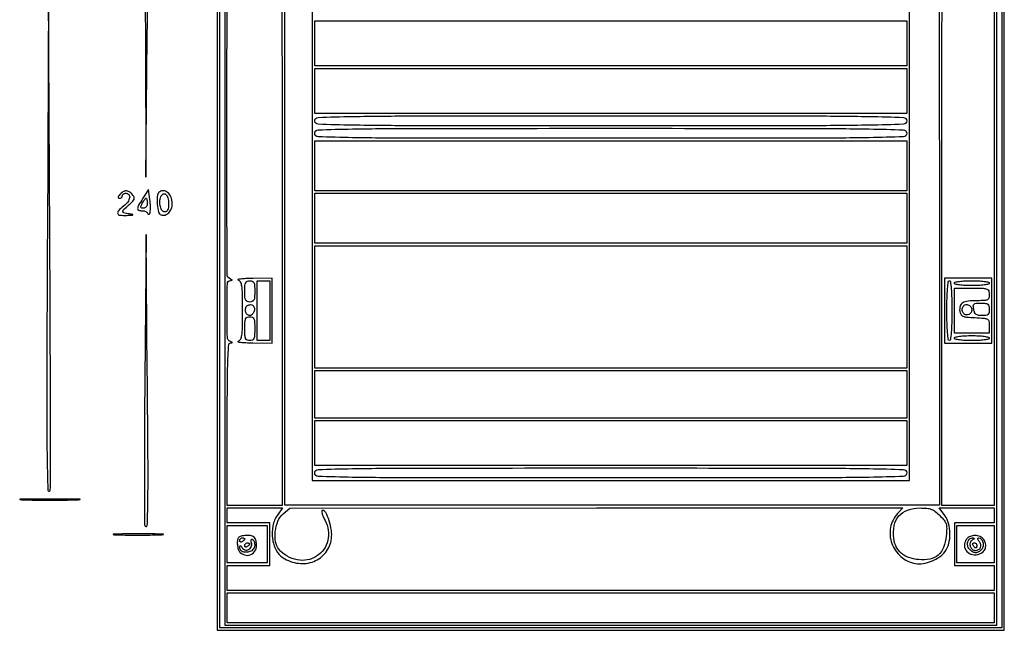
# Model space of a CAD drawing. Extents: x 20 to 681, y 13 to 892.
# Drawn here: x 20 to 414, y 311 to 556 of the extents above; entities that cross this region are included whole.
import ezdxf

# ---------------------------------------------------------------- set-up
doc = ezdxf.new("R2010")
doc.units = 0

msp = doc.modelspace()

# ---------------------------------------------------------------- linework, layer by layer
for points in [[(387.853035, 603.844082, -0.000004), (387.926562, 568.295233, -0.000322), (387.982037, 529.104145, -0.000193), (388, 482.533076), (388, 361.066152), (257, 361.05618), (126, 361.046208), (126, 482.042156), (126, 603.038104)], [(102, 586), (102, 313), (256.5, 313), (411, 313), (411, 565.5, -0.000257), (411.057348, 676.998194, -0.000733)], [(412.942653, 676.719694, -0.000257), (413, 565), (413, 312), (256.5, 312), (100, 312), (100, 586.5)], [(124.505849, 604.657098, -0.000047), (124.753401, 569.1625, -0.001075), (124.939676, 529.78099, -0.000645), (125, 483), (125, 361), (114, 361), (103, 361), (103, 393.5, -0.001604), (103.052914, 409.990488, -0.007983), (103.260223, 419.250646, -0.005622), (103.565064, 425.392477, -0.37837), (104.25, 426.078947, 0.011437), (104.903389, 426.135242, 0.382689), (105, 426.242982, 0.295955), (104.909806, 426.382013, 0.009076), (104.25, 426.662281, -0.298715), (103.050718, 428.390256, -0.00654), (102.91065, 439.098539, -0.006181), (103.04325, 449.825006, -0.388726), (104.25, 451.078947, 0.011437), (104.903389, 451.135242, 0.382689), (105, 451.242982, 0.295955), (104.909806, 451.382013, 0.009076), (104.25, 451.662281, -0.305498), (102.912877, 453.640926, -0.000324), (102.877537, 508.104174, -0.000302), (102.910455, 562.653855, -0.395509)]]:
    msp.add_lwpolyline(points, format="xyb")
for points in [[(99, 586.5), (99, 311), (256.5, 311), (414, 311), (414, 586.5), (414, 862), (256.5, 862), (99, 862)], [(375, 546), (375, 537), (256.5, 537), (138, 537), (138, 546), (138, 555), (256.5, 555), (375, 555)], [(375, 527), (375, 518), (256.5, 518), (138, 518), (138, 527), (138, 536), (256.5, 536), (375, 536)], [(375, 497), (375, 487), (256.5, 487), (138, 487), (138, 497), (138, 507), (256.5, 507), (375, 507)], [(375, 476), (375, 466), (256.5, 466), (138, 466), (138, 476), (138, 486), (256.5, 486), (375, 486)], [(375, 440.5), (375, 416), (256.5, 416), (138, 416), (138, 440.5), (138, 465), (256.5, 465), (375, 465)], [(120, 439), (120, 427), (117.5, 427), (115, 427), (115, 439), (115, 451), (117.5, 451), (120, 451)], [(390, 439), (390, 426), (399.5, 426), (409, 426), (409, 439), (409, 452), (399.5, 452), (390, 452)], [(375, 405.5), (375, 396), (256.5, 396), (138, 396), (138, 405.5), (138, 415), (256.5, 415), (375, 415)], [(375, 386), (375, 377), (256.5, 377), (138, 377), (138, 386), (138, 395), (256.5, 395), (375, 395)], [(119, 345.5), (119, 338), (111, 338), (103, 338), (103, 345.5), (103, 353), (111, 353), (119, 353)], [(410, 345.5), (410, 338), (402.5, 338), (395, 338), (395, 345.5), (395, 353), (402.5, 353), (410, 353)], [(410, 320), (410, 314), (256.5, 314), (103, 314), (103, 320), (103, 326), (256.5, 326), (410, 326)]]:
    msp.add_lwpolyline(points, close=True)
for points in [[(410, 575.5), (410, 361), (399.5, 361), (389, 361), (389, 483.171259, -0.000365), (389.048388, 549.464371, -0.002392), (389.256023, 582.719108, -0.001005), (389.543443, 604.765103, -0.176233), (390.364714, 606.921259, 0.103344), (391.762535, 609.438769, 0.064287), (392.344443, 612.778534, 0.060794), (392.066002, 616.371993, 0.068283), (390.926282, 619.644594, -0.101686), (389.728857, 623.991409, -0.011003), (389.267123, 634.448798, -0.005155), (389.039811, 653.693433, -0.000375), (389, 706.711442), (389, 790), (399.5, 790), (410, 790)], [(69.734579, 610, 0.036241), (69.065236, 607.773882, 0.033688), (68.703898, 605.419335, 0.031075), (68.65925, 603.460925, 0.402739), (69.138672, 603, -0.408144), (69.493248, 602.652712, -0.000239), (69.815539, 586.770313, -0.002436), (70.081991, 568.935601, -0.001461), (70.233375, 547.75), (70.46675, 492.5), (70.983375, 548.5, 0.001074), (71.223367, 582.408401, 0.006308), (71.086541, 600.209006, 0.011565), (70.667116, 609.86003, 0.804742)], [(30.990728, 469.5, 0.000498), (30.755739, 410.911742, 0.00334), (30.862457, 381.796649, 0.007527), (31.236931, 367.055943, 0.896488), (32.051129, 367, 0.044483), (32.229433, 369.003826, 0.000109), (32.218546, 397.846875, 0.000701), (32.153608, 430.367062, 0.000436), (31.990728, 468.5), (31.481456, 567.5)], [(375, 515, -0.40368), (373.666953, 513.617945, -0.004805), (359.9375, 513.254219, -0.004003), (335.097982, 513.033903, -0.000216), (256.5, 513, -0.000216), (177.902018, 513.033903, -0.004003), (153.0625, 513.254219, -0.004805), (139.333047, 513.617945, -0.40368), (138, 515, -0.40368), (139.333047, 516.382055, -0.004805), (153.0625, 516.745781, -0.004003), (177.902018, 516.966097, -0.000216), (256.5, 517, -0.000216), (335.097982, 516.966097, -0.004003), (359.9375, 516.745781, -0.004805), (373.666953, 516.382055, -0.40368)], [(375, 510, -0.40368), (373.666953, 508.617945, -0.004805), (359.9375, 508.254219, -0.004003), (335.097982, 508.033903, -0.000216), (256.5, 508, -0.000216), (177.902018, 508.033903, -0.004003), (153.0625, 508.254219, -0.004805), (139.333047, 508.617945, -0.40368), (138, 510, -0.40368), (139.333047, 511.382055, -0.004805), (153.0625, 511.745781, -0.004003), (177.902018, 511.966097, -0.000216), (256.5, 512, -0.000216), (335.097982, 511.966097, -0.004003), (359.9375, 511.745781, -0.004805), (373.666953, 511.382055, -0.40368)], [(60, 485.5, 0.024942), (59.48229, 484.808783, 0.128583), (59.325424, 484.361364, 0.300026), (59.467821, 484.101643, 0.122183), (59.877555, 484, 0.087854), (60.306129, 484.075889, 0.094595), (60.670282, 484.29375, 0.100072), (60.913879, 484.618517, 0.111474), (61, 485, -0.148195), (61.115568, 485.381354, -0.098894), (61.440625, 485.70625, -0.082425), (61.926543, 485.925306, -0.064853), (62.5, 486, -0.23007), (63.615638, 485.457958, -0.217591), (63.914317, 484.225451, -0.115193), (63.137833, 482.48728, -0.063781), (61.5, 480.82134, 0.029676), (59.431087, 478.985234, 0.285866), (59.175994, 477.889497, 0.297778), (60.043647, 477.210793, 0.031238), (62.75, 477.149832, 0.002217), (64.82971, 477.242167, 0.117172), (65.210683, 477.352577, 0.703743), (65.188426, 477.481437, 0.005737), (63.75, 477.716254, -0.021834), (61.619028, 478.134938, -0.343751), (61.187679, 478.678349, -0.21015), (61.528196, 479.471493, -0.010158), (63.717502, 481.433429, 0.018315), (65.176181, 482.784154, 0.113428), (65.716068, 483.642825, 0.189207), (65.685761, 484.427718, 0.070149), (65.095057, 485.385463, 0.074102), (63.824207, 486.523088, 0.140853), (62.524524, 486.928463, 0.14539), (61.236778, 486.577221, 0.080935)], [(69.226271, 484, 0.010823), (67.517613, 481.17111, 0.115477), (67.133815, 479.893271, 0.334483), (67.570517, 479.232114, 0.085582), (68.916667, 479, -0.058366), (69.67936, 478.910664, -0.06122), (70.387758, 478.647665, -0.068286), (70.938349, 478.259448, -0.125287), (71.233146, 477.800562, 0.476473), (71.712228, 477.620372, 0.230342), (72.132875, 478.250721, 0.042271), (72.257201, 480.677805, 0.026827), (72.01118, 483.5), (71.445065, 487.5)], [(75.666667, 486.333333, 0.184056), (74.945425, 484.724158, 0.037843), (75.003454, 481.557954, 0.03654), (75.522204, 478.481037, 0.245861), (76.512735, 477.35674, 0.162276), (78.101518, 477.285737, 0.129968), (79.582664, 478.164693, 0.107743), (80.633314, 479.8328, 0.087074), (81, 481.922445, 0.095981), (80.50945, 484.454357, 0.124901), (79.120747, 486.35394, 0.171525), (77.328816, 487.010624, 0.201909)], [(79.5, 481.916667, -0.026615), (79.41707, 480.359801, -0.076965), (79.140244, 479.319444, -0.129146), (78.666453, 478.722102, -0.162243), (78, 478.5, -0.249019), (76.966419, 479.048792, -0.086101), (76.250444, 480.64008, -0.071674), (76.025909, 482.712591, -0.082996), (76.421445, 484.655884, -0.168292), (77.305403, 485.705638, -0.327123), (78.341084, 485.607125, -0.149123), (79.214489, 484.17485, -0.062966)], [(71, 482, -0.072129), (70.887057, 481.221142, -0.09192), (70.558102, 480.575694, -0.10511), (70.061118, 480.151382, -0.124952), (69.464816, 480, -0.067049), (68.745231, 480.09693, -0.275318), (68.452551, 480.401388, -0.158653), (68.500546, 480.955954, -0.0226), (69, 482, -0.016854), (69.443865, 482.766136, -0.02397), (69.892487, 483.4125, -0.021557), (70.297185, 483.895152, -0.210508), (70.535184, 484, -0.305107), (70.71552, 483.878661, -0.039496), (70.86346, 483.4125, -0.03519), (70.966384, 482.766528, -0.021917)], [(70, 411.5, 0.00103), (69.853734, 389.203045, 0.001682), (69.832267, 370.293358, 0.000187), (69.876164, 353.422508, 0.163045), (70.131123, 352.668877, 0.703557), (70.967487, 352.932081, 0.006381), (71.217187, 362.202893, 0.005183), (71.278244, 378.266584, 0.000611), (71, 414), (70.5, 469.5)], [(107.25, 451.310674, -0.214455), (108.188196, 450.554902, -0.082425), (108.703445, 448.922182, -0.031448), (108.947337, 445.814943, -0.003864), (109, 439, -0.003864), (108.947337, 432.185057, -0.031448), (108.703445, 429.077818, -0.082425), (108.188196, 427.445098, -0.214455), (107.25, 426.689326, 0.779635), (107.251684, 426.506572, 0.035495), (108.290625, 426.332266, 0.014271), (110.388735, 426.192061, 0.005805), (113.25, 426.116001), (121, 426), (121, 439), (121, 452), (113.25, 451.883999, 0.005805), (110.388735, 451.807939, 0.014271), (108.290625, 451.667734, 0.035495), (107.251684, 451.493428, 0.779635)], [(114, 446.714286, -0.015277), (113.928535, 444.375886, -0.094158), (113.633333, 443.214286, -0.186712), (113.030057, 442.635136, -0.09928), (112, 442.428571, -0.09928), (110.969943, 442.635136, -0.186712), (110.366667, 443.214286, -0.094158), (110.071465, 444.375886, -0.015277), (110, 446.714286, -0.015277), (110.071465, 449.052685, -0.094158), (110.366667, 450.214286, -0.186712), (110.969943, 450.793436, -0.09928), (112, 451, -0.09928), (113.030057, 450.793436, -0.186712), (113.633333, 450.214286, -0.094158), (113.928535, 449.052685, -0.015277)], [(393, 439, -0.006475), (392.935691, 434.03426, -0.014311), (392.729167, 430.25, -0.00943), (392.436047, 427.386292, -0.379241), (392, 427, -0.379241), (391.563953, 427.386292, -0.00943), (391.270833, 430.25, -0.014311), (391.064309, 434.03426, -0.006475), (391, 439, -0.006475), (391.064309, 443.96574, -0.014311), (391.270833, 447.75, -0.00943), (391.563953, 450.613708, -0.379241), (392, 451, -0.379241), (392.436047, 450.613708, -0.00943), (392.729167, 447.75, -0.014311), (392.935691, 443.96574, -0.006475)], [(408, 450, -0.350432), (407.676067, 449.594567, -0.020168), (406, 449.285714, -0.022889), (403.756986, 449.069433, -0.01259), (401, 449, -0.01259), (398.243014, 449.069433, -0.022889), (396, 449.285714, -0.020168), (394.323933, 449.594567, -0.350432), (394, 450, -0.350432), (394.323933, 450.405433, -0.020168), (396, 450.714286, -0.022889), (398.243014, 450.930567, -0.01259), (401, 451, -0.01259), (403.756986, 450.930567, -0.022889), (406, 450.714286, -0.020168), (407.676067, 450.405433, -0.350432)], [(408, 445.5, -0.061112), (407.826651, 444.086997, -0.213052), (407.273469, 443.380043, -0.10991), (406.106269, 443.059451, -0.011473), (403.25, 442.984687, 0.025052), (399.491261, 442.784091, 0.10559), (397.355351, 442.090911, 0.185366), (396.330422, 440.823504, 0.113965), (396.162508, 438.88691, 0.085349), (396.584377, 437.573298, 0.170142), (397.371489, 436.836037, 0.080908), (398.877575, 436.444745, 0.010154), (402.25, 436.200096, -0.008067), (405.945235, 435.947526, -0.107934), (407.237313, 435.548668, -0.219481), (407.828721, 434.727633, -0.048068), (408, 432.950096), (408, 430), (401, 430), (394, 430), (394, 439), (394, 448), (401, 448, -0.005599), (405.485599, 447.949769, -0.080329), (407.05, 447.660714, -0.227859), (407.758286, 446.944318, -0.0831)], [(113.664167, 438.567217, -0.054869), (113.355144, 437.96785, -0.057495), (112.927242, 437.46037, -0.064084), (112.450999, 437.115019, -0.125507), (112, 437, -0.212936), (110.962754, 437.462715, -0.128817), (110.336496, 438.679384, -0.122654), (110.371768, 440.092993, -0.189259), (111.095924, 441.059284, -0.137757), (112.311469, 441.408535, -0.196559), (113.341042, 440.994711, -0.178369), (113.850954, 439.932139, -0.115715)], [(401, 439.452028, -0.127702), (400.6922, 438.266527, -0.1495), (399.85762, 437.463812, -0.16243), (398.772482, 437.303038, -0.153806), (397.780085, 437.819915, -0.159473), (397.161391, 439.040572, -0.149764), (397.362963, 440.425939, -0.173061), (398.265442, 441.32998, -0.205299), (399.462146, 441.376152, -0.069554), (400.05008, 441.050911, -0.063168), (400.548255, 440.567512, -0.066776), (400.8855, 440.006087, -0.102248)], [(408, 439.5, -0.047074), (407.876078, 438.186662, -0.168659), (407.461658, 437.466756, -0.146718), (406.648959, 437.10096, -0.032907), (405.116577, 437, -0.040107), (403.644621, 437.118263, -0.120363), (402.72214, 437.508192, -0.132807), (402.135672, 438.252661, -0.053623), (401.755249, 439.5, -0.039135), (401.597014, 440.924151, -0.225964), (401.892226, 441.599606, -0.161552), (402.682082, 441.927942, -0.018408), (404.638672, 442, -0.023405), (406.506134, 441.912537, -0.137326), (407.413867, 441.564062, -0.185104), (407.864797, 440.853123, -0.049835)], [(114, 431.785714, -0.012493), (113.933333, 429.117911, -0.086687), (113.645522, 427.848214, -0.189292), (113.041859, 427.225678, -0.107064), (112, 427, -0.107064), (110.958141, 427.225678, -0.189292), (110.354478, 427.848214, -0.086687), (110.066667, 429.117911, -0.012493), (110, 431.785714, -0.012493), (110.066667, 434.453518, -0.086687), (110.354478, 435.723214, -0.189292), (110.958141, 436.34575, -0.107064), (112, 436.571429, -0.107064), (113.041859, 436.34575, -0.189292), (113.645522, 435.723214, -0.086687), (113.933333, 434.453518, -0.012493)], [(408, 428, -0.350432), (407.676067, 427.594567, -0.020168), (406, 427.285714, -0.022889), (403.756986, 427.069433, -0.01259), (401, 427, -0.01259), (398.243014, 427.069433, -0.022889), (396, 427.285714, -0.020168), (394.323933, 427.594567, -0.350432), (394, 428, -0.350432), (394.323933, 428.405433, -0.020168), (396, 428.714286, -0.022889), (398.243014, 428.930567, -0.01259), (401, 429, -0.01259), (403.756986, 428.930567, -0.022889), (406, 428.714286, -0.020168), (407.676067, 428.405433, -0.350432)], [(375, 374, -0.40368), (373.666953, 372.617945, -0.004805), (359.9375, 372.254219, -0.004003), (335.097982, 372.033903, -0.000216), (256.5, 372, -0.000216), (177.902018, 372.033903, -0.004003), (153.0625, 372.254219, -0.004805), (139.333047, 372.617945, -0.40368), (138, 374, -0.40368), (139.333047, 375.382055, -0.004805), (153.0625, 375.745781, -0.004003), (177.902018, 375.966097, -0.000216), (256.5, 376, -0.000216), (335.097982, 375.966097, -0.004003), (359.9375, 375.745781, -0.004805), (373.666953, 375.382055, -0.40368)], [(21.25, 363.253787, 0.004709), (26.143771, 363.153569, 0.002765), (32, 363.121189, 0.002765), (37.856229, 363.153569, 0.004709), (42.75, 363.253787, 0.030429), (44.033279, 363.370542, 0.913149), (44.026563, 363.480811, 0.006231), (39.709677, 363.556073, 0.001243), (32, 363.575237, 0.001243), (24.290323, 363.556073, 0.006231), (19.973438, 363.480811, 0.913149), (19.966721, 363.370542, 0.030429)], [(123.068094, 357.09563, 0.106906), (121.241013, 352.842802, 0.081093), (121.083531, 347.754573, 0.084626), (122.526641, 343.085099, 0.136834), (125.313879, 340.036052, 0.107759), (131.501058, 337.822619, 0.12716), (137.655074, 338.590239, 0.13577), (142.384609, 342.162913, 0.130897), (144.68768, 347.708147, 0.069535), (144.669375, 351.028124, 0.041504), (143.777693, 354.882895, 0.038732), (142.443071, 358.151001, 0.283678), (141.067077, 359, 0.429189), (140.809596, 358.72908, 0.051725), (140.9508, 357.820722, 0.03658), (141.395304, 356.525948, 0.019167), (142.124609, 354.985435, -0.175999), (143.191125, 346.956217, -0.200494), (138.760183, 340.644966, -0.19212), (130.976711, 339.201844, -0.166669), (123.760743, 343.396821, -0.13693), (122.334151, 346.413495, -0.071131), (122.218546, 350.609435, -0.069867), (123.297007, 354.763915, -0.117268), (125.40178, 357.669173), (128.060409, 359.956029), (250.714082, 359.988195), (373.367756, 360.020361), (371.291841, 357.76018, 0.139369), (368.472265, 352.15367, 0.134121), (368.965642, 345.811093, 0.131361), (372.639167, 340.504501, 0.131345), (378.470833, 337.738637, 0.087349), (381.497635, 337.7162, 0.054334), (384.923296, 338.684238, 0.054202), (388.071561, 340.37265, 0.085068), (390.270101, 342.505741, 0.096127), (391.768174, 345.695183, 0.063402), (392.257909, 349.729145, 0.063296), (391.720986, 353.765443, 0.094774), (390.185911, 356.962412), (387.940125, 360), (398.970063, 360), (410, 360), (410, 357), (410, 354), (402, 354), (394, 354), (394, 345.5), (394, 337), (402, 337), (410, 337), (410, 332), (410, 327), (256.5, 327), (103, 327), (103, 332), (103, 337), (111.5, 337), (120, 337), (120, 345.5), (120, 354), (111.5, 354), (103, 354), (103, 357), (103, 360), (114.068094, 360), (125.136188, 360)], [(388.199742, 356.954104, -0.027244), (389.913392, 355.042787, -0.093901), (390.69216, 353.579908, -0.081909), (390.936461, 351.827134, -0.017709), (390.751184, 348.762324, -0.066028), (389.696081, 344.208049, -0.126232), (387.557276, 341.152157, -0.12907), (384.248814, 339.544656, -0.070656), (379.717367, 339.297511, -0.060291), (375.752042, 340.130377, -0.095391), (372.74321, 341.843827, -0.10356), (370.747965, 344.433147, -0.082032), (369.747306, 347.830344, -0.078303), (369.919133, 352.952638, -0.132442), (371.786978, 356.788258, -0.133389), (375.318011, 359.147684, -0.079981), (380.326923, 359.977764, -0.024328), (383.005057, 359.859743, -0.068609), (384.825361, 359.434127, -0.073629), (386.389299, 358.551743, -0.03119)], [(58.199419, 349.25617, 0.006115), (62.20087, 349.152194, 0.00341), (67.075429, 349.118428, 0.003401), (72.00709, 349.151454, 0.005509), (76.199419, 349.254263, 0.029078), (77.486887, 349.375222, 0.909231), (77.480454, 349.488346, 0.008015), (73.950678, 349.566647, 0.001511), (67.5, 349.586823, 0.001551), (61.040449, 349.567466, 0.00736), (57.342954, 349.49048, 0.872495), (57.331428, 349.376111, 0.049593)], [(107.666667, 348.333333, 0.161711), (107.093791, 347.19074, 0.057775), (107.040812, 345.344277, 0.057074), (107.422753, 343.467459, 0.118199), (108.2, 342.2, 0.162906), (110.519868, 341.043614, 0.184601), (112.932046, 341.597334, 0.169208), (114.503429, 343.686757, 0.139771), (114.592615, 346.487014, 0.053843), (114.139417, 347.715243, 0.120453), (113.502013, 348.470736, 0.11342), (112.560672, 348.873565, 0.044649), (111.147615, 349, 0.021724), (110.021314, 348.951041, 0.025592), (108.964195, 348.804167, 0.025773), (108.098803, 348.591692, 0.123904)], [(110, 347.559017, -0.151918), (109.934461, 347.34829, -0.038439), (109.70625, 347.066025, -0.035638), (109.382774, 346.768994, -0.029505), (109, 346.5, -0.082592), (108.6179, 346.343488, -0.161196), (108.29375, 346.3746, -0.182303), (108.078288, 346.586039, -0.108972), (108, 346.940983, -0.093332), (108.076123, 347.345238, -0.09642), (108.29375, 347.688914, -0.099167), (108.618444, 347.918938, -0.105053), (109, 348, -0.042167), (109.382849, 347.967655, -0.061769), (109.70625, 347.870461, -0.081139), (109.92554, 347.727648, -0.210953)], [(114, 345.008371, -0.096852), (113.850716, 344.24492, -0.07144), (113.415129, 343.499513, -0.069172), (112.769923, 342.884807, -0.0791), (112.008949, 342.50284, -0.067322), (110.441992, 342.229198, -0.116316), (109.150158, 342.481857, -0.149908), (108.316512, 343.216471, -0.14187), (108.015313, 344.309017, -0.067336), (108.078048, 344.731757, -0.397356), (108.253781, 344.835326, -0.174039), (108.522606, 344.663576, -0.023297), (108.914388, 344.104283, 0.183975), (110.093683, 343.22176, 0.188425), (111.547026, 343.358663, 0.176296), (112.589973, 344.466167, 0.167069), (112.706712, 346.013531, -0.034026), (112.568551, 346.740736, -0.09628), (112.60568, 347.253807, -0.239527), (112.80074, 347.469849, -0.234083), (113.093259, 347.442363, -0.116579), (113.441246, 347.094176, -0.049138), (113.733645, 346.496214, -0.045039), (113.932881, 345.766645, -0.044171)], [(399.2, 347.8, 0.163759), (398.058744, 345.500929, 0.180133), (398.600285, 343.082814, 0.167967), (400.644351, 341.492443, 0.144566), (403.376713, 341.379701, 0.090539), (405.180804, 342.199443, 0.135201), (406.283687, 343.522336, 0.136804), (406.546272, 345.211067, 0.093706), (405.96123, 347.072442, 0.14312), (404.729195, 348.328594, 0.10124), (402.835888, 348.93296, 0.098262), (400.80727, 348.752547, 0.125859)], [(401.104283, 347.085612, 0.184758), (400.329593, 346.047141, 0.147245), (400.353321, 344.639244, 0.1434), (401.155263, 343.452076, 0.174705), (402.409598, 343, 0.115478), (403.716666, 343.305956, 0.176203), (404.512677, 344.139959, 0.170662), (404.601049, 345.312846, 0.107881), (403.963645, 346.543805, -0.03463), (403.539861, 347.133054, -0.106004), (403.375244, 347.593957, -0.235372), (403.472662, 347.8779, -0.19698), (403.770566, 348, -0.224365), (404.769927, 347.527785, -0.112873), (405.407348, 346.251393, -0.098005), (405.475582, 344.664859, -0.135908), (404.894808, 343.373252, -0.08773), (403.731879, 342.387631, -0.138727), (402.474664, 342.063456, -0.134489), (401.205692, 342.443117, -0.080168), (400.010569, 343.487265, -0.119677), (399.338914, 344.861859, -0.120249), (399.374141, 346.388817, -0.142609), (400.078802, 347.549259, -0.190691), (401.218615, 347.984687, -0.033956), (401.790791, 347.93891, -0.408008), (401.912167, 347.778682, -0.20765), (401.766789, 347.533923, -0.01522)], [(112, 345.559017, -0.151918), (111.934461, 345.34829, -0.038439), (111.70625, 345.066025, -0.035638), (111.382774, 344.768994, -0.029505), (111, 344.5, -0.082592), (110.6179, 344.343488, -0.161196), (110.29375, 344.3746, -0.182303), (110.078288, 344.586039, -0.108972), (110, 344.940983, -0.093332), (110.076123, 345.345238, -0.09642), (110.29375, 345.688914, -0.099167), (110.618444, 345.918938, -0.105053), (111, 346, -0.042167), (111.382849, 345.967655, -0.061769), (111.70625, 345.870461, -0.081139), (111.92554, 345.727648, -0.210953)], [(403, 345, -0.042167), (402.967655, 344.617151, -0.061769), (402.870461, 344.29375, -0.081139), (402.727648, 344.07446, -0.210953), (402.559017, 344, -0.151918), (402.34829, 344.065539, -0.038439), (402.066025, 344.29375, -0.035638), (401.768994, 344.617226, -0.029505), (401.5, 345, -0.082592), (401.343488, 345.3821, -0.161196), (401.3746, 345.70625, -0.182303), (401.586039, 345.921712, -0.108972), (401.940983, 346, -0.093332), (402.345238, 345.923877, -0.09642), (402.688914, 345.70625, -0.099167), (402.918938, 345.381556, -0.105053)]]:
    msp.add_lwpolyline(points, format="xyb", close=True)
msp.add_lwpolyline([(137, 601.666667), (137, 486.333333), (137, 371), (256.5, 371), (376, 371), (376, 486.625), (376, 602.25)])

doc.saveas('drawing.dxf')
